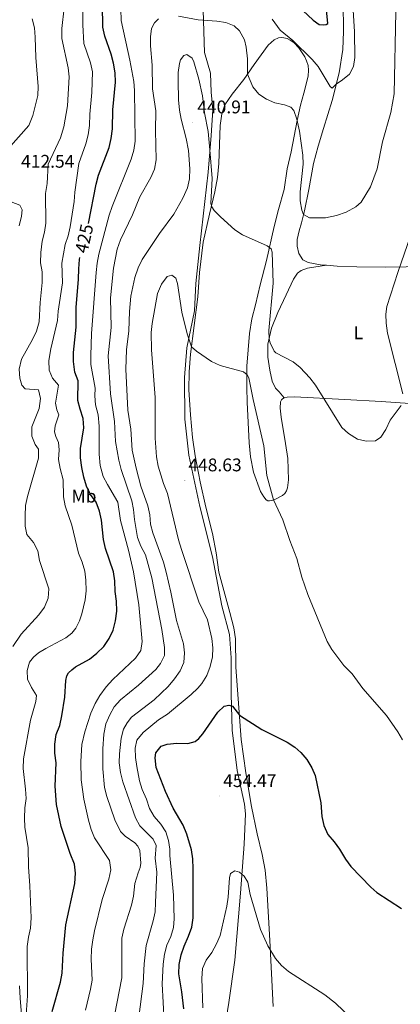
# Model space of a CAD drawing. Units: metres. Extents: x 589879 to 594373, y 4700858 to 4703887.
# Drawn here: x 591081 to 591290, y 4702615 to 4703153 of the extents above; entities that cross this region are included whole.
import ezdxf
from ezdxf.enums import TextEntityAlignment as Align

# ---------------------------------------------------------------- set-up
doc = ezdxf.new("R2010")
doc.units = ezdxf.units.M
doc.header["$MEASUREMENT"] = 0
for name, color, linetype, lineweight in [('Carátula', 7, 'Continuous', 5), ('Level 1', 19, 'Continuous', 0), ('Level 36', 19, 'Continuous', 40), ('Level 37', 92, 'Continuous', 0), ('Level 4', 36, 'Continuous', 30), ('Level 41', 39, 'Continuous', 0), ('Level 5', 36, 'Continuous', 0), ('Level 7', 1, 'Continuous', 0)]:
    doc.layers.add(name, color=color, linetype=linetype, lineweight=lineweight)
doc.styles.add('Arial', font='ARIAL.TTF', dxfattribs={"height": 0.2})

# ---------------------------------------------------------------- blocks, each defined once
blk = doc.blocks.new('5PATER')
at = {"layer": 'Carátula', "linetype": 'Continuous', "lineweight": 5}
h = blk.add_hatch(color=250, dxfattribs=at)
edge = h.paths.add_edge_path()
edge.add_ellipse((0, 0), major_axis=(-1.33, -1.34), ratio=0.999422, start_angle=0, end_angle=360)

msp = doc.modelspace()

# ---------------------------------------------------------------- linework, layer by layer
at = {"layer": 'Level 1', "color": 19, "linetype": 'Continuous', "lineweight": 0, "ltscale": 0.5}
msp.add_polyline3d([(591181.13, 4703181.97, 429.05), (591182.65, 4703135.33, 438.76), (591185.83, 4703123.92, 438.78), (591186.32, 4703113.63, 438.98), (591187.06, 4703103.98, 438.98), (591186.2, 4703089.85, 439.66), (591184.5, 4703069.74, 440.02), (591179.97, 4703029.77, 441.97), (591177.78, 4703008.89, 443.14), (591177.17, 4702994.01, 443.81), (591172.94, 4702973.74, 445.06), (591171.58, 4702957.46, 446.06), (591171.83, 4702934.82, 446.5), (591174.08, 4702915.14, 446.98), (591180.11, 4702886.99, 447.26), (591186.9, 4702859.47, 447.88), (591192.15, 4702832.58, 447.38), (591196.26, 4702816.99, 447.44), (591197.17, 4702804.16, 447.81), (591197.13, 4702784.45, 449.59), (591197.72, 4702764.62, 450.45), (591200.38, 4702742.53, 451.65), (591204.39, 4702724.26, 452.71), (591204.96, 4702718.93, 452.79), (591204.25, 4702702.27, 452.59), (591202.37, 4702675.54, 455.14), (591199.2, 4702638.89, 456.1), (591195.89, 4702615.71, 458.9), (591192.55, 4702595.08, 459.04)], dxfattribs=at)
at = {"layer": 'Level 36', "color": 92, "linetype": 'Continuous', "lineweight": 0}
for points in [[(591258.54, 4703162.74, 429.01), (591258.61, 4703146.74, 429.01), (591258.22, 4703136.83, 429.01), (591256.21, 4703124.15, 429.01), (591252.5, 4703109, 431.43), (591247.78, 4703093.76, 432.63), (591244.77, 4703083.99, 432.94), (591242.27, 4703074.52, 433.24), (591239.72, 4703060.37, 434.44), (591237.23, 4703048.59, 434.75), (591235.72, 4703042.06, 435.65), (591234.33, 4703037.7, 435.65), (591233.34, 4703033, 436.56), (591233.3, 4703029.36, 436.56), (591234.11, 4703025.41, 436.56), (591236.42, 4703021.87, 436.86), (591239.35, 4703020.33, 436.56), (591246.03, 4703019.19, 436.56), (591249.36, 4703018.93, 436.56)], [(591199.77, 4702799.19, 448.6), (591199.56, 4702814.56, 448.3), (591198.55, 4702820.6, 448), (591196.44, 4702829.06, 448), (591190.38, 4702851.01, 448.3), (591189.01, 4702861.59, 448.3), (591186.91, 4702872.25, 447.39), (591183.28, 4702886.69, 447.69), (591180.2, 4702900.49, 447.69), (591177.53, 4702914.61, 447.39), (591175.93, 4702924.66, 446.79), (591174.88, 4702937.03, 446.79), (591174.09, 4702950.8, 446.49), (591174.11, 4702960.55, 446.18), (591174.93, 4702970.22, 445.28), (591178.91, 4703001.65, 443.17), (591179.78, 4703014.99, 442.56), (591181.86, 4703031.48, 441.66), (591185.38, 4703046.88, 440.15), (591188.28, 4703059.07, 439.55), (591189.61, 4703066.85, 439.24), (591190.43, 4703074.49, 438.94), (591191.13, 4703095.38, 438.34), (591192.06, 4703101.67, 437.74), (591193.79, 4703106.66, 437.43), (591197.7, 4703112.53, 436.83), (591204.06, 4703120.5, 435.32), (591209.72, 4703128.61, 434.42), (591217.45, 4703139.32, 432.27), (591220.64, 4703142.28, 431.37), (591223.14, 4703143.29, 431.06), (591224.61, 4703143.41, 431.06), (591226.01, 4703143.29, 430.76), (591227.86, 4703142.86, 430.46), (591229.37, 4703142.09, 430.16), (591231.4, 4703140.7, 430.31), (591234.18, 4703137.76, 430.46), (591237.4, 4703132.93, 430.61), (591238.48, 4703130.71, 431.06), (591239.28, 4703128.14, 431.37)], [(591239.28, 4703128.14, 431.37), (591239.44, 4703125.67, 431.82), (591239.31, 4703122.29, 432.27), (591236.87, 4703112.96, 434.23), (591235.1, 4703106.44, 434.23), (591233.24, 4703098.01, 435.29), (591230.07, 4703080.93, 436.35), (591227.85, 4703071.62, 437.1), (591226.19, 4703060.28, 438.01), (591223.15, 4703049.33, 438.76), (591220.78, 4703040.18, 438.91), (591216.52, 4703021.53, 440.57), (591213.04, 4703008.18, 442.08), (591210.52, 4702997.3, 442.99), (591208.41, 4702989.66, 443.14), (591207.15, 4702981.51, 443.74), (591205.78, 4702963.69, 444.8), (591205.71, 4702951.97, 445.55), (591205.91, 4702944.09, 446), (591206.99, 4702921.81, 446.61), (591207.76, 4702914.22, 447.06), (591209.38, 4702905.74, 447.06), (591213.28, 4702895.25, 446.91), (591215.02, 4702892.27, 446.76), (591216.29, 4702890.64, 446.31), (591217.28, 4702890.01, 445.85), (591218.18, 4702890.02, 445.7), (591219.3, 4702890.24, 445.25), (591220.67, 4702890.63, 444.95), (591225.33, 4702892.97, 443.44), (591226.61, 4702894.15, 443.14), (591227.48, 4702895.63, 442.99), (591227.94, 4702897.16, 442.84), (591228.46, 4702901.49, 442.68), (591228.13, 4702913.18, 442.23), (591226.97, 4702921.38, 441.78), (591224.51, 4702935.78, 441.93), (591223.96, 4702940.73, 441.93), (591224.16, 4702944.19, 441.93), (591224.63, 4702945.27, 441.93), (591225.32, 4702945.95, 441.78), (591226.23, 4702946.48, 441.78)], [(591249.36, 4703018.93, 436.56), (591238.91, 4703017.29, 436.8), (591235.56, 4703016.07, 436.8), (591233.38, 4703014.51, 436.8), (591231.35, 4703011.31, 436.8), (591227.28, 4703002.82, 438.31), (591222.77, 4702993.13, 439.21), (591219.19, 4702984.47, 439.52), (591217.23, 4702975.68, 440.12), (591217.28, 4702968.65, 440.72), (591218.4, 4702961.62, 440.72), (591219.64, 4702955.59, 440.72), (591221.38, 4702951.63, 441.02), (591223.38, 4702949.74, 441.02), (591226.23, 4702946.48, 441.78)], [(591249.36, 4703018.93, 436.56), (591255.19, 4703018.48, 436.56), (591265.86, 4703018.1, 437.76), (591281.83, 4703017.93, 438.97), (591292.9, 4703018.1, 440.48), (591301.98, 4703018.47, 441.14), (591316.21, 4703019.48, 441.87)], [(591226.23, 4702946.48, 441.78), (591227.79, 4702946.8, 441.33), (591231.9, 4702946.94, 440.87), (591259.28, 4702945.42, 439.36), (591279.23, 4702944.44, 439.67), (591294.88, 4702943.38, 440.12)], [(591220.24, 4702613.49, 457.05), (591218.4, 4702649.67, 454.63), (591216.69, 4702678.18, 453.12), (591215.82, 4702688.11, 453.12), (591214.18, 4702696.71, 452.22), (591211.39, 4702707.98, 452.22), (591208.21, 4702722.94, 452.22), (591205.11, 4702741.39, 451.62), (591202.61, 4702759.56, 450.71), (591199.77, 4702799.19, 448.6)], [(591081.42, 4702624.9, 418.65), (591081.72, 4702618.16, 419.13), (591082.9, 4702604.88, 419.37)]]:
    msp.add_polyline3d(points, dxfattribs=at)
at = {"layer": 'Level 4', "color": 36, "linetype": 'Continuous', "lineweight": 30}
for points in [[(591233.6, 4703160.84, 425), (591242.02, 4703152.98, 425), (591245.32, 4703150.6, 425), (591247.82, 4703150.32, 425), (591249.22, 4703150.5, 425), (591250.04, 4703151.19, 425), (591248.81, 4703164.45, 425)], [(591119.03, 4703041.8, 425), (591123.29, 4703063.3, 425), (591124.6, 4703068.13, 425), (591130.34, 4703083.32, 425), (591131.47, 4703088.19, 425), (591132.21, 4703093.46, 425), (591132.51, 4703103.95, 425), (591133.93, 4703119.07, 425), (591133.72, 4703124.17, 425), (591132.88, 4703129.36, 425), (591131.59, 4703134.44, 425), (591128.1, 4703144.23, 425), (591127.01, 4703149.13, 425), (591126.71, 4703161.3, 425)], [(591123.64, 4702806.73, 425), (591127.45, 4702810.49, 425), (591130.49, 4702814.71, 425), (591132.55, 4702819.26, 425), (591133.9, 4702824.44, 425), (591134.56, 4702829.81, 425), (591134.42, 4702835.27, 425), (591133.71, 4702840.54, 425), (591133.53, 4702846.3, 425), (591132.88, 4702851.26, 425), (591128.47, 4702864.08, 425), (591127.31, 4702868.94, 425), (591126.24, 4702879.48, 425), (591125.22, 4702884.37, 425), (591123.25, 4702889.27, 425), (591120.26, 4702893.55, 425), (591118.07, 4702898.11, 425), (591116.5, 4702903.07, 425), (591115.45, 4702908.25, 425), (591114.81, 4702913.63, 425), (591114.76, 4702918.63, 425), (591116.5, 4702930.03, 425), (591116.24, 4702935.02, 425), (591114.48, 4702940.17, 425), (591113.29, 4702945.03, 425), (591113.47, 4702955.73, 425), (591111.69, 4702960.4, 425), (591110.93, 4702966.23, 425), (591110.98, 4702971.23, 425), (591112.35, 4702985.04, 425), (591112.3, 4702995.73, 425), (591113.72, 4703011.24, 425), (591113.76, 4703017.02, 425), (591114.18, 4703022, 425), (591114.44, 4703023.14, 425)], [(591099.26, 4702610.79, 425), (591103.71, 4702626.88, 425), (591104.66, 4702631.79, 425), (591105.23, 4702642.73, 425), (591106.79, 4702658.25, 425), (591111.65, 4702680.88, 425), (591111.94, 4702686.49, 425), (591111.48, 4702691.46, 425), (591109.12, 4702697.21, 425), (591104.12, 4702711.96, 425), (591101.58, 4702724.06, 425), (591100.95, 4702734.05, 425), (591101.34, 4702746.71, 425), (591100.73, 4702752.06, 425), (591100.64, 4702757.06, 425), (591101.36, 4702762.22, 425), (591103.34, 4702767.21, 425), (591104.43, 4702772.5, 425), (591106.12, 4702782.66, 425), (591106.75, 4702791.89, 425), (591107.29, 4702794.36, 425), (591108.19, 4702795.99, 425), (591109.94, 4702797.74, 425), (591112.03, 4702799.32, 425), (591119.66, 4702803.58, 425), (591123.64, 4702806.73, 425)], [(591171.21, 4702612.33, 450), (591170.23, 4702621.52, 450), (591168.54, 4702631.48, 450), (591168.66, 4702636.54, 450), (591169.83, 4702641.73, 450), (591171.46, 4702646.58, 450), (591173.89, 4702652.04, 450), (591175.6, 4702657, 450), (591176.34, 4702662.12, 450), (591176.43, 4702688.83, 450), (591176.2, 4702694.3, 450), (591175.49, 4702699.24, 450), (591173, 4702707.72, 450), (591170.92, 4702712.67, 450), (591165.43, 4702721.98, 450), (591161.26, 4702731.12, 450), (591156.08, 4702744.28, 450), (591155.55, 4702749.45, 450), (591155.88, 4702752.23, 450), (591158.93, 4702755.85, 450), (591162.2, 4702757.04, 450), (591167.4, 4702757.52, 450), (591173.44, 4702757.42, 450), (591177.44, 4702758.51, 450), (591179.48, 4702760.11, 450), (591181.72, 4702762.73, 450), (591189.92, 4702774.55, 450), (591193.4, 4702777.74, 450), (591195.93, 4702778.26, 450), (591197.86, 4702777.86, 450), (591201.66, 4702772.78, 450), (591214.02, 4702765.02, 450), (591227.76, 4702758.05, 450), (591231.95, 4702755.35, 450), (591235.37, 4702752.41, 450), (591238.58, 4702748.58, 450), (591241.36, 4702744.13, 450), (591243.21, 4702739.82, 450), (591246.23, 4702724.95, 450), (591246.82, 4702717.43, 450), (591247.82, 4702712.53, 450), (591250.01, 4702707.66, 450), (591253.49, 4702703.66, 450), (591256.44, 4702699.62, 450), (591259.68, 4702694.13, 450), (591262.61, 4702690.08, 450), (591273.51, 4702678.8, 450), (591276.92, 4702675.91, 450), (591290.33, 4702667.2, 450)]]:
    msp.add_polyline3d(points, dxfattribs=at)
at = {"layer": 'Level 5', "color": 36, "linetype": 'Continuous', "lineweight": 0}
for points in [[(591219.55, 4703153.43, 430), (591223.98, 4703147.5, 430), (591230.94, 4703141.75, 430), (591241.5, 4703131.49, 430), (591244.74, 4703127.67, 430), (591251.35, 4703116.68, 430), (591252.48, 4703115.74, 430), (591254.68, 4703117.92, 430), (591258.12, 4703120.25, 430), (591261.96, 4703123.44, 430), (591264.18, 4703127.62, 430), (591264.76, 4703132.58, 430), (591264.72, 4703146.59, 430), (591261.84, 4703190.63, 430)], [(591115.96, 4703171.9, 420), (591116.07, 4703150.43, 420), (591116.55, 4703140.17, 420), (591120.15, 4703129.6, 420), (591121.26, 4703124.7, 420), (591120.92, 4703113.45, 420), (591119.78, 4703101.54, 420), (591119.61, 4703095.29, 420)], [(591077.66, 4702810.46, 415), (591082.28, 4702817.16, 415), (591092, 4702827.68, 415), (591095.07, 4702831.9, 415), (591097.09, 4702836.87, 415), (591097.39, 4702841.88, 415), (591092.36, 4702857.51, 415), (591091.44, 4702862.77, 415), (591089.06, 4702867.34, 415), (591085.44, 4702871.66, 415), (591084.46, 4702876.2, 415), (591084.38, 4702881.96, 415), (591084.72, 4702887.51, 415), (591085.78, 4702892.4, 415), (591091.78, 4702913.34, 415), (591091.74, 4702918.34, 415), (591089.9, 4702920.81, 415), (591088.13, 4702925.49, 415), (591088.18, 4702930.57, 415), (591092.06, 4702940.51, 415), (591092.82, 4702945.97, 415), (591091.73, 4702950.82, 415), (591084.51, 4702951.34, 415), (591082.55, 4702953.37, 415), (591081.54, 4702957.13, 415), (591081.2, 4702962.13, 415), (591082.5, 4702967.62, 415), (591088.48, 4702978.28, 415), (591090.67, 4702982.78, 415), (591092.15, 4702987.93, 415), (591092.71, 4702998.5, 415), (591093.76, 4703009.51, 415), (591093.68, 4703015.37, 415), (591092.81, 4703020.3, 415), (591093.03, 4703025.84, 415), (591093.68, 4703032.06, 415), (591094.97, 4703036.97, 415), (591095.84, 4703041.89, 415), (591095.54, 4703058.19, 415), (591096.51, 4703063.65, 415), (591097.03, 4703074.2, 415), (591103.74, 4703088.54, 415), (591105.63, 4703094.7, 415), (591107.53, 4703106.12, 415), (591108.56, 4703121.94, 415), (591107.97, 4703126.9, 415), (591104.56, 4703142.87, 415), (591104.48, 4703148.37, 415), (591105.81, 4703159.63, 415)], [(591122.36, 4702705.77, 430), (591120.53, 4702710.42, 430), (591119.19, 4702715.38, 430), (591116.61, 4702726.85, 430), (591115.13, 4702737.45, 430), (591114.94, 4702747.45, 430), (591115.52, 4702756.74, 430), (591117.04, 4702763.78, 430), (591120.34, 4702774.02, 430), (591122.68, 4702779.18, 430), (591125.24, 4702783.7, 430), (591128.77, 4702788.35, 430), (591132.41, 4702792.46, 430), (591144.88, 4702804.11, 430), (591147.67, 4702808.26, 430), (591148.47, 4702813.11, 430), (591146.65, 4702833.16, 430), (591143.74, 4702851.19, 430), (591140.99, 4702863.03, 430), (591136.54, 4702879.27, 430), (591135.16, 4702889.31, 430), (591129.47, 4702899.02, 430), (591127.2, 4702903.47, 430), (591125.49, 4702909.35, 430), (591124.95, 4702915.67, 430), (591125.03, 4702930.92, 430), (591124.32, 4702937.18, 430), (591122.96, 4702942.59, 430), (591122.59, 4702947.58, 430), (591122.71, 4702951.71, 430), (591120.4, 4702964.62, 430), (591120.3, 4702969.62, 430), (591120.76, 4702981.53, 430), (591123.34, 4703014.88, 430), (591123.85, 4703020.02, 430), (591124.79, 4703024.93, 430), (591130.43, 4703046.3, 430), (591132.01, 4703051.04, 430), (591142.46, 4703076.95, 430), (591143.92, 4703081.78, 430), (591144.69, 4703086.73, 430), (591144.23, 4703114.43, 430), (591143.91, 4703119.42, 430), (591141.68, 4703131.12, 430), (591136.95, 4703152.8, 430), (591136.82, 4703158.93, 430)], [(591088.37, 4703153.68, 410), (591089.5, 4703148.81, 410), (591089.99, 4703143.7, 410), (591090.34, 4703132.46, 410), (591091.57, 4703116.68, 410), (591091.3, 4703111.68, 410), (591088.7, 4703100.82, 410), (591086.48, 4703095.41, 410), (591075.16, 4703082.51, 410)], [(591133.36, 4702608.58, 435), (591137.38, 4702629.29, 435), (591137.44, 4702650.96, 435), (591138.43, 4702655.86, 435), (591142.71, 4702668.95, 435), (591143.68, 4702673.86, 435), (591144.54, 4702680.76, 435), (591146.21, 4702686.55, 435), (591147.44, 4702689.61, 435), (591147.68, 4702691.93, 435), (591147.13, 4702698.93, 435), (591146.04, 4702701.22, 435), (591144.55, 4702703.02, 435), (591139.18, 4702706.61, 435), (591136.54, 4702709.24, 435), (591133.51, 4702715.57, 435), (591129.11, 4702728.36, 435), (591127.95, 4702733.3, 435), (591127.04, 4702743.58, 435), (591127, 4702754.37, 435), (591127.43, 4702762.43, 435), (591128.65, 4702768.14, 435), (591130.79, 4702773.01, 435), (591133.22, 4702777.43, 435), (591136.53, 4702781.17, 435), (591146.38, 4702789.28, 435), (591156, 4702797.83, 435), (591158.56, 4702801.05, 435), (591160.73, 4702805.55, 435), (591160.66, 4702809.86, 435), (591159.2, 4702819.7, 435), (591153.77, 4702847.91, 435), (591150.24, 4702860.47, 435), (591147.77, 4702865.37, 435), (591145.98, 4702870.04, 435), (591144.24, 4702879.96, 435), (591143.82, 4702885.25, 435), (591142.77, 4702890.14, 435), (591136.9, 4702907.27, 435), (591135.64, 4702912.4, 435), (591133.92, 4702922.54, 435), (591133.42, 4702933.46, 435), (591131.11, 4702948.64, 435), (591129.96, 4702969.38, 435), (591131.51, 4702984.84, 435), (591131.23, 4703001.06, 435), (591132.74, 4703017.27, 435), (591134.84, 4703027.69, 435), (591136.57, 4703032.78, 435), (591143.12, 4703046.56, 435), (591147.26, 4703056.3, 435), (591153.24, 4703066.86, 435), (591155.3, 4703071.46, 435), (591156.22, 4703076.58, 435), (591155.82, 4703092.68, 435), (591156, 4703103.28, 435), (591154.18, 4703115.43, 435), (591153.86, 4703128.33, 435), (591152.99, 4703138.86, 435), (591152.96, 4703143.82, 435), (591153.61, 4703148.34, 435), (591155.15, 4703151.56, 435), (591157.36, 4703153.63, 435)], [(591168.31, 4703155.2, 435), (591179.16, 4703153.05, 435), (591189.27, 4703152.48, 435), (591194.21, 4703151.72, 435), (591198.74, 4703149.9, 435), (591201.76, 4703147.09, 435), (591204.38, 4703142.22, 435), (591205.34, 4703138.25, 435), (591206.06, 4703131.84, 435), (591206.04, 4703123.33, 435), (591209, 4703116.46, 435), (591212.31, 4703112.49, 435), (591216.54, 4703109.66, 435), (591221.1, 4703107.69, 435), (591226.32, 4703106.56, 435), (591229.79, 4703105.37, 435), (591231.4, 4703103.58, 435), (591233.04, 4703098.84, 435), (591234.48, 4703092.18, 435), (591236.34, 4703079.13, 435), (591236.55, 4703074.15, 435)], [(591236.55, 4703074.15, 435), (591234.98, 4703059.1, 435), (591235, 4703054.09, 435), (591235.92, 4703049.11, 435), (591236.8, 4703046.73, 435), (591239.99, 4703044.91, 435), (591248.88, 4703044.78, 435), (591254.9, 4703046.14, 435), (591260.06, 4703047.86, 435), (591265.33, 4703050.8, 435), (591268.3, 4703053.38, 435), (591273.38, 4703061.72, 435), (591276.99, 4703071.66, 435), (591279.95, 4703086.37, 435), (591284.45, 4703102.48, 435), (591286.32, 4703112.57, 435), (591287.26, 4703157.54, 435)], [(591139.96, 4702972.65, 440), (591141.23, 4702983.03, 440), (591141.49, 4702993.66, 440), (591142.19, 4703001.98, 440), (591144.48, 4703012.24, 440), (591146.33, 4703017.44, 440), (591148.41, 4703021.99, 440), (591157.9, 4703036.28, 440), (591165.73, 4703046.9, 440), (591170.65, 4703055.61, 440), (591173.32, 4703061.2, 440), (591174.43, 4703066.26, 440), (591174.52, 4703071.6, 440), (591173.78, 4703081.68, 440), (591172.56, 4703088.3, 440), (591169.85, 4703098.72, 440), (591168.99, 4703103.64, 440), (591168.43, 4703109.29, 440), (591168.1, 4703119.78, 440), (591168.2, 4703124.3, 440), (591168.82, 4703129.24, 440), (591169.4, 4703131.3, 440), (591171.26, 4703133.62, 440), (591172.94, 4703134.17, 440), (591175.88, 4703132.22, 440), (591176.81, 4703130.08, 440), (591179.45, 4703120.76, 440), (591181.44, 4703111.62, 440), (591182.58, 4703102.24, 440), (591184.52, 4703092.04, 440), (591185.53, 4703082.09, 440), (591186.69, 4703066.42, 440), (591186.03, 4703052.77, 440), (591186.56, 4703050.78, 440), (591187.8, 4703048.87, 440), (591191.34, 4703045.34, 440), (591199.13, 4703038.36, 440), (591203.44, 4703035.55, 440), (591216.84, 4703029.59, 440), (591219.03, 4703027.93, 440), (591219.62, 4703026.1, 440), (591220.22, 4703009.06, 440), (591217.85, 4702983.21, 440), (591217.91, 4702978.48, 440), (591218.43, 4702976.57, 440), (591220.66, 4702971.99, 440), (591221.68, 4702971.1, 440), (591231.04, 4702966.06, 440), (591234.91, 4702962.92, 440), (591240.2, 4702957.31, 440), (591243.24, 4702953.35, 440), (591257.66, 4702930.17, 440), (591261.37, 4702926.83, 440), (591266.21, 4702923.74, 440), (591271.08, 4702922.62, 440), (591276.09, 4702922.93, 440), (591279.1, 4702924.95, 440), (591281.87, 4702929.12, 440), (591284.15, 4702934.21, 440), (591290.26, 4702942.18, 440)], [(591119.61, 4703095.29, 420), (591118.99, 4703090.32, 420), (591117.66, 4703085.39, 420), (591113.82, 4703074.55, 420), (591111.67, 4703058.89, 420), (591111.32, 4703053.73, 420), (591109.06, 4703040.01, 420), (591107.92, 4703035.06, 420), (591106.39, 4703030.21, 420), (591104.61, 4703020.14, 420), (591104.83, 4703009.25, 420), (591102.56, 4702993.88, 420), (591102.21, 4702988.63, 420), (591098.47, 4702973.15, 420), (591097.42, 4702966.78, 420), (591097.53, 4702961.57, 420), (591099.42, 4702957.13, 420), (591102.77, 4702953.28, 420), (591101.04, 4702943.5, 420), (591101.72, 4702939.81, 420), (591102.84, 4702937.16, 420), (591100.9, 4702931.1, 420), (591100.53, 4702927.83, 420), (591101.18, 4702925.22, 420), (591102.76, 4702921.99, 420), (591103.08, 4702917.93, 420), (591102.73, 4702912.68, 420), (591103.56, 4702907.76, 420), (591105.3, 4702901.59, 420), (591105.41, 4702892.21, 420), (591106.35, 4702887.3, 420), (591110, 4702876.78, 420), (591113.57, 4702861.46, 420), (591115.6, 4702856.45, 420), (591117.09, 4702851.68, 420), (591117.74, 4702846.62, 420), (591117.84, 4702840.81, 420), (591117.2, 4702835.86, 420), (591115.41, 4702828.24, 420), (591114.23, 4702824.53, 420), (591112.27, 4702820.44, 420), (591110.05, 4702817.75, 420), (591106.79, 4702815.11, 420), (591095.69, 4702809.37, 420), (591091.83, 4702806.98, 420), (591088.93, 4702804.58, 420), (591086.88, 4702801.94, 420), (591085.46, 4702797.22, 420), (591085.79, 4702792.54, 420), (591087.89, 4702788.02, 420), (591090.61, 4702783.57, 420), (591090.29, 4702780.4, 420), (591087.4, 4702770.17, 420), (591083.63, 4702748.95, 420), (591083.36, 4702743.68, 420), (591084.71, 4702732.31, 420), (591084.96, 4702727.32, 420), (591084.19, 4702722.11, 420), (591084.02, 4702716.54, 420), (591084.35, 4702711.55, 420), (591086.03, 4702700.4, 420), (591086.27, 4702690.01, 420), (591087.1, 4702679.61, 420), (591087.73, 4702661.99, 420), (591087.44, 4702656.41, 420), (591086.32, 4702651.54, 420), (591085.62, 4702646.37, 420), (591085.67, 4702619.44, 420), (591084.54, 4702601.56, 420)], [(591076.83, 4703053.61, 410), (591081.49, 4703051.85, 410), (591082.89, 4703049.28, 410), (591082.5, 4703045.7, 410), (591081.16, 4703040.38, 410)], [(591291.16, 4702948.66, 440), (591282.72, 4702981.82, 440), (591281.91, 4702987.22, 440), (591281.8, 4702992.23, 440), (591282.37, 4702996.31, 440), (591288.33, 4703014.88, 440), (591300.78, 4703050.81, 440)], [(591290.85, 4702759.38, 445), (591288.4, 4702763.74, 445), (591282.24, 4702772.66, 445), (591269.29, 4702787.38, 445), (591263.38, 4702795.46, 445), (591258.77, 4702800.02, 445), (591252.2, 4702808.84, 445), (591249.63, 4702813.14, 445), (591239.18, 4702838.92, 445), (591235.89, 4702848.37, 445), (591233.02, 4702858.57, 445), (591229.23, 4702868.41, 445), (591225.4, 4702879.6, 445), (591220.42, 4702890.56, 445), (591216.63, 4702903.92, 445), (591215.12, 4702920.13, 445), (591209.26, 4702945.56, 445), (591206.85, 4702957.33, 445), (591205.91, 4702958.99, 445), (591203.88, 4702960.56, 445), (591191.07, 4702964.14, 445), (591186.47, 4702966.28, 445), (591178.15, 4702971.96, 445), (591175.45, 4702974.29, 445), (591173.17, 4702981.32, 445), (591170.22, 4702993.28, 445), (591167.83, 4703008.89, 445), (591166.86, 4703011.93, 445), (591164.67, 4703013.41, 445), (591162.07, 4703012.76, 445), (591158.98, 4703008.49, 445), (591156.93, 4703003.54, 445), (591153.95, 4702987.1, 445), (591153.44, 4702982.13, 445), (591153.57, 4702972.64, 445), (591155.59, 4702946.68, 445), (591155.59, 4702924.29, 445), (591156.34, 4702914.21, 445), (591157.17, 4702909.08, 445), (591160.12, 4702899.5, 445), (591162.27, 4702894.07, 445), (591168.36, 4702868.78, 445), (591169.98, 4702863.45, 445), (591179.51, 4702834.92, 445), (591184.29, 4702825, 445), (591186.59, 4702814.73, 445), (591187.06, 4702809.69, 445), (591186.96, 4702804.69, 445), (591185.62, 4702799.43, 445), (591183.79, 4702794.55, 445), (591181.19, 4702790.26, 445), (591178.92, 4702787.65, 445), (591175.27, 4702784.22, 445), (591162.26, 4702773.35, 445), (591157.34, 4702770.33, 445), (591148.96, 4702763.45, 445), (591145.63, 4702759.26, 445), (591144.66, 4702754.8, 445), (591144.77, 4702749.8, 445)], [(591146.62, 4702607.75, 440), (591149.02, 4702626.19, 440), (591149.54, 4702636.82, 440), (591150.68, 4702646.99, 440), (591154.52, 4702660.39, 440), (591155.52, 4702665.29, 440), (591155.82, 4702670.36, 440), (591156.45, 4702687.09, 440), (591155.66, 4702694.74, 440), (591156.15, 4702701.65, 440), (591154.47, 4702705.06, 440), (591147.13, 4702712.32, 440), (591144.81, 4702716.75, 440), (591137.92, 4702736.4, 440), (591136.61, 4702741.51, 440), (591135.9, 4702746.76, 440), (591136.07, 4702751.74, 440), (591137.02, 4702760.26, 440), (591138.27, 4702765.19, 440), (591140.29, 4702768.63, 440), (591142.61, 4702771.77, 440), (591155.05, 4702781.3, 440), (591162.72, 4702788.48, 440), (591166.2, 4702792.77, 440), (591169.2, 4702797.06, 440), (591171.29, 4702801.6, 440), (591171.7, 4702806.89, 440), (591171.18, 4702811.91, 440), (591167.27, 4702824.58, 440), (591164.2, 4702840.19, 440), (591161.6, 4702851.08, 440), (591160.16, 4702856.49, 440), (591154.37, 4702872.49, 440), (591153.12, 4702877.33, 440), (591152.62, 4702882.51, 440), (591151.59, 4702887.4, 440), (591147.69, 4702898.08, 440), (591145.15, 4702907.95, 440), (591143.03, 4702917.76, 440), (591142.28, 4702929.31, 440), (591140.65, 4702939.7, 440), (591139.61, 4702962.07, 440), (591139.96, 4702972.65, 440)], [(591144.77, 4702749.8, 445), (591145.6, 4702744.82, 445), (591147.08, 4702736.97, 445), (591148.52, 4702732.18, 445), (591150.77, 4702726.99, 445), (591152.52, 4702721.82, 445), (591155.02, 4702717.49, 445), (591158.64, 4702713.32, 445), (591161.4, 4702709.14, 445), (591162.88, 4702704.35, 445), (591163.58, 4702699.56, 445), (591163.61, 4702696.14, 445), (591165.54, 4702674.4, 445), (591166.06, 4702661.5, 445), (591165.56, 4702656.69, 445), (591164.17, 4702651.84, 445), (591161.96, 4702647.05, 445), (591160.63, 4702642.22, 445), (591160.02, 4702636.7, 445), (591159.4, 4702625.94, 445), (591160.44, 4702605.58, 445)], [(591117.44, 4702611.56, 430), (591120.29, 4702623.08, 430), (591121.05, 4702628.02, 430), (591120.6, 4702639.36, 430), (591120.84, 4702644.92, 430), (591121.46, 4702650.06, 430), (591122.39, 4702654.98, 430), (591126.58, 4702671.97, 430), (591130.17, 4702683.18, 430), (591131.25, 4702688.34, 430), (591130.65, 4702693.33, 430), (591122.36, 4702705.77, 430)], [(591204.29, 4702684.77, 455), (591201.78, 4702687.02, 455), (591199.12, 4702687.69, 455), (591196.9, 4702686.35, 455), (591196.33, 4702683.84, 455), (591195.51, 4702673.39, 455), (591194.75, 4702668.36, 455), (591191.21, 4702652.46, 455), (591189.18, 4702647.9, 455), (591186.52, 4702643.1, 455), (591183.47, 4702638.84, 455), (591181.52, 4702634.24, 455), (591181.05, 4702628.91, 455), (591181.76, 4702612.9, 455)], [(591263.02, 4702607, 455), (591254.21, 4702615.44, 455), (591248.5, 4702619.9, 455), (591228.48, 4702632.65, 455), (591224.75, 4702636, 455), (591221.48, 4702639.84, 455), (591217.28, 4702646.63, 455), (591213.17, 4702655.74, 455), (591207.63, 4702674.71, 455), (591206.26, 4702681.47, 455), (591204.29, 4702684.77, 455)]]:
    msp.add_polyline3d(points, dxfattribs=at)

# ---------------------------------------------------------------- block references
at = {"layer": 'Level 7', "color": 19, "linetype": 'Continuous', "lineweight": 0, "xscale": 0.09999983015004542, "yscale": 0.09999983015004542}
for p in [(591176.12, 4703097.15, 440.91), (591171.82, 4702901.37, 448.64), (591190.8, 4702728.71, 454.47)]:
    msp.add_blockref('5PATER', p, dxfattribs=at)

# ---------------------------------------------------------------- texts
at = {"layer": 'Level 37', "color": 92, "linetype": 'Continuous', "lineweight": 0, "style": 'Arial'}
for s, p in [('L', (591266.76, 4702981.97, 439.14)), ('Mb', (591116.64, 4702892.66, 423.21))]:
    msp.add_text(s, height=7, dxfattribs=at).set_placement(p, align=Align.MIDDLE_CENTER)
at = {"layer": 'Level 41', "color": 19, "linetype": 'Continuous', "lineweight": 0, "style": 'Arial'}
for s, p in [('440.91', (591178.65, 4703099.81, 440.91)), ('412.54', (591082.23, 4703070.07, 412.55)), ('448.63', (591173.76, 4702904.03, 448.64)), ('454.47', (591192.8, 4702731.37, 454.47))]:
    msp.add_text(s, height=7, dxfattribs=at).set_placement(p, align=Align.BOTTOM_LEFT)
at = {"layer": 'Level 41', "color": 39, "linetype": 'Continuous', "lineweight": 0, "style": 'Arial'}
msp.add_text('425', height=7, rotation=77.4575, dxfattribs=at).set_placement((591116.75, 4703033.53, 425), align=Align.MIDDLE_CENTER)

doc.saveas('drawing.dxf')
